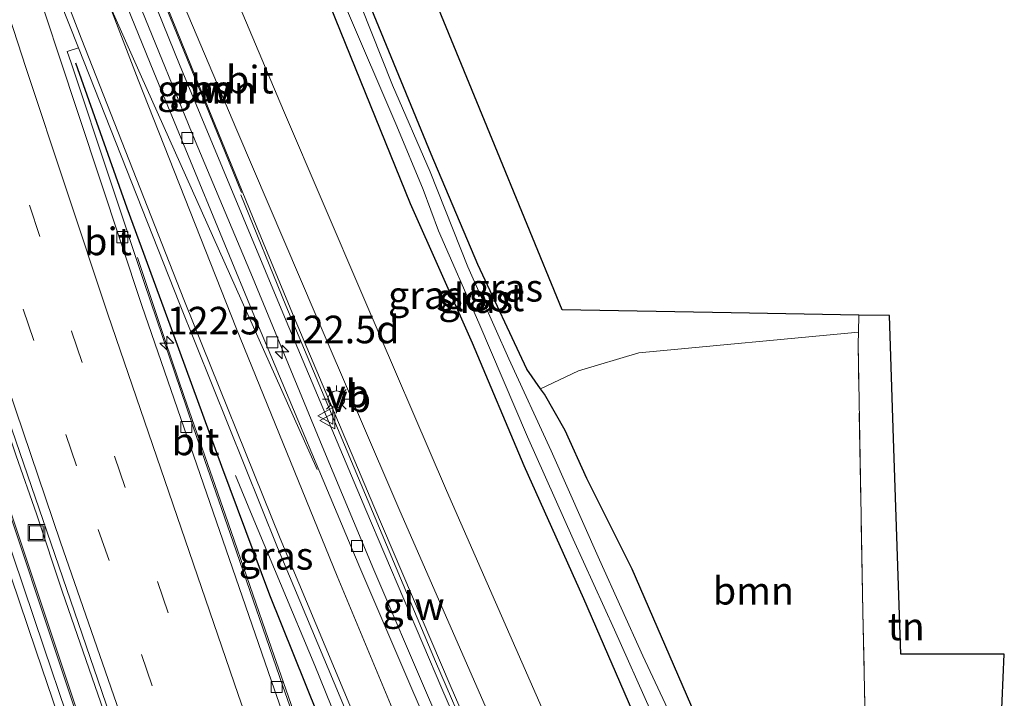
# Model space of a CAD drawing. Units: metres. Extents: x 140000 to 150001, y 406248 to 412500.
# Drawn here: x 149271 to 149360, y 407072 to 407134 of the extents above; entities that cross this region are included whole.
import ezdxf
from ezdxf.enums import TextEntityAlignment as Align

# ---------------------------------------------------------------- set-up
doc = ezdxf.new("R2010")
doc.units = ezdxf.units.M
doc.linetypes.add('IE-TERREINAFSCHEIDING', pattern=[10, 8, -2])
doc.linetypes.add('VW-3-9_STREEP', pattern=[12, 3, -9])
doc.layers.get('0').update_dxf_attribs({"lineweight": 25})
for name, color, linetype, lineweight in [('B-ME-AM-KILOMETR-S-B1', 7, 'Continuous', 18), ('B-ME-BV-GELEIDECONSTRUCTIE-GELEIDERAIL-L-B1', 213, 'BV-GELEIDERAIL', 18), ('B-ME-GR-BOOM-GV-B6', 93, 'Continuous', 18), ('B-ME-GW-INSTEEKWATERGANG-L-B1', 10, 'Continuous', 25), ('B-ME-IE-GRASLAND-GV-B6', 93, 'Continuous', 18), ('B-ME-IE-GRONDWERKLIJN-GROND_INGERICHT-GV-B6', 253, 'Continuous', 18), ('B-ME-IE-INRICHTINGSELEMENT-S-B1', 253, 'Continuous', 18), ('B-ME-IE-MEUBILAIR_WEGMEUBILAIR-LICHTMAST-S-B1', 8, 'Continuous', 18), ('B-ME-IE-TERREINAFSCHEIDING-RASTERHEKWERK-L-B1', 8, 'IE-TERREINAFSCHEIDING', 18), ('B-ME-KG-KADASTRAAL-OPNAMEDTMGRENS-L-B1', 10, 'Continuous', 25), ('B-ME-KW-GELUIDSWERING-GV-B6', 8, 'Continuous', 18), ('B-ME-KW-SCHERM-L-B1', 8, 'Continuous', 18), ('B-ME-OG-BREUK-L-B1', 10, 'Continuous', 25), ('B-ME-OG-WATER-GV-B6', 153, 'Continuous', 18), ('B-ME-VH-VERH_SOORT-BITUMEN-GV-B6', 8, 'IE-TERREINAFSCHEIDING-NATUURLIJK-HOUTWAL', 18), ('B-ME-VV-KOLK-S-B1', 8, 'Continuous', 18), ('B-ME-VW-MARKERING-39STREEP-015-L-B1', 255, 'VW-3-9_STREEP', 18), ('B-ME-VW-MARKERING-STREEP-015-L-B1', 7, 'Continuous', 18), ('B-ME-VW-MEUBILAIR_WEGMEUBILAIR-VERKEERSBORD-S-B1', 8, 'Continuous', 18)]:
    doc.layers.add(name, color=color, linetype=linetype, lineweight=lineweight)
doc.styles.add('NLCS-ISO', font='NLCS-ISO.TTF')
doc.linetypes.add('BV-GELEIDERAIL', pattern='A,10,-3,[108,NLCS.SHX,S=1,R=0,X=0,Y=0],-3', length=16)
doc.linetypes.add('IE-TERREINAFSCHEIDING-NATUURLIJK-HOUTWAL', pattern='A,7,-1.5,[67,NLCS.SHX,S=0.75,R=45,X=0,Y=0],-1.5,7,-1.5,[70,NLCS.SHX,S=0.75,R=0,X=0,Y=0],-1.5', length=20)

# ---------------------------------------------------------------- blocks, each defined once
blk = doc.blocks.new('put')
for p, q in [((0.75, 0.75), (-0.75, 0.75)), ((-0.75, 0.75), (-0.75, -0.75)), ((0.75, -0.75), (0.75, 0.75)), ((-0.75, -0.75), (0.75, -0.75))]:
    blk.add_line(p, q)
blk.add_lwpolyline([(-0.625, 0.625), (0.625, 0.625), (0.625, -0.625), (-0.625, -0.625)], close=True)
blk = doc.blocks.new('verkeersbord')
for p, q in [((0, 0.75), (-0.75, -0.625)), ((0.75, -0.625), (0, 0.75)), ((-0.75, -0.625), (0.75, -0.625))]:
    blk.add_line(p, q)
blk = doc.blocks.new('hecto')
for p, q in [((0, 0.625), (-0.625, 0)), ((0, -0.625), (0, 0.625)), ((-0.625, 0), (0.625, 0)), ((0.625, 0), (0, -0.625))]:
    blk.add_line(p, q)
blk = doc.blocks.new('kolk')
blk.add_lwpolyline([(-0.5, -0.5), (0.5, -0.5), (0.5, 0.5), (-0.5, 0.5)], close=True)
blk = doc.blocks.new('lantaarnpaal')
for p, q in [((0, 0.75), (0, 1.25)), ((-0.75, 0), (-1.25, 0)), ((-0.884, 0.884), (-0.53, 0.53)), ((0.53, 0.53), (0.884, 0.884)), ((0.75, 0), (1.25, 0)), ((-0.53, -0.53), (-0.884, -0.884)), ((0, -0.75), (0, -1.25)), ((0.53, -0.53), (0.884, -0.884))]:
    blk.add_line(p, q)
blk.add_circle((0, 0), 0.75)

msp = doc.modelspace()

# ---------------------------------------------------------------- linework, layer by layer
at = {"layer": 'B-ME-BV-GELEIDECONSTRUCTIE-GELEIDERAIL-L-B1'}
for points in [[(149291.183, 407034.757, 4.475), (149289.996, 407038.009, 4.543), (149287.447, 407045.742, 4.703), (149279.745, 407067.94, 4.984), (149274.935, 407081.812, 5.139), (149272.571, 407088.896, 5.218), (149270.727, 407094.144, 5.299), (149264.797, 407111.774, 5.569), (149257.053, 407135.275, 5.569), (149252.358, 407149.702, 5.653), (149249.1995, 407159.7607, 5.7107)], [(149288.862, 407034.118, 4.421), (149285.945, 407042.498, 4.598), (149285.241, 407044.406, 4.603), (149276.737, 407069.573, 4.996), (149267.914, 407095.947, 5.113), (149259.84, 407120.081, 5.394), (149252.241, 407143.329, 5.534), (149247.549, 407158.0491, 5.5118)], [(149320.893, 407042.935, 5.226), (149313.702, 407059.344, 5.214), (149308.023, 407072.459, 5.214), (149303.161, 407083.826, 5.191), (149298.472, 407095.039, 5.167), (149292.145, 407110.335, 5.144), (149286.966, 407122.695, 5.191), (149281.844, 407135.189, 5.191), (149277.2733, 407146.3967, 5.2552)], [(149281.7168, 407112.1329, 6.4673), (149284.2794, 407104.4986, 6.3991), (149285.945, 407099.5362, 6.3548), (149289.9413, 407088.0714, 4.8299), (149293.8809, 407076.7281, 4.7), (149297.8306, 407065.3979, 4.5515), (149301.7666, 407054.0883, 4.3926), (149305.2839, 407044.0285, 4.2288), (149307.0032, 407039.1114, 4.1471)], [(149312.4497, 407040.6105, 5.4776), (149308.689, 407049.4319, 5.44), (149302.4239, 407064.1288, 5.3714), (149299.5166, 407070.9568, 5.3479), (149299.2893, 407071.4905, 5.3461), (149297.7914, 407075.1693, 5.1945), (149294.6747, 407082.5768, 4.8955), (149292.1206, 407088.7107, 4.5943), (149290.6065, 407092.3843, 4.3019)]]:
    msp.add_polyline3d(points, dxfattribs=at)
at = {"layer": 'B-ME-GR-BOOM-GV-B6'}
for points in [[(149325.713, 407044.261, 4.235), (149323.014, 407043.519, 4.632), (149321.332, 407047.35, 4.626), (149310.051, 407073.383, 4.649), (149303.152, 407089.588, 4.649), (149295.94, 407106.689, 4.626), (149292.536, 407114.879, 4.609), (149291.219, 407118.141, 4.609), (149287.539, 407127.164, 4.609), (149276.543, 407154.312, 4.609)], [(149285.641, 407135.732, 4.329), (149290.718, 407123.657, 4.305), (149297.922, 407106.831, 4.329), (149305.5, 407089.174, 4.329), (149314.943, 407067.648, 4.329), (149322.547, 407050.963, 4.235), (149325.713, 407044.261, 4.235)], [(149347.03, 407104.313, 4.343), (149347.465, 407080.028, 4.983), (149347.997, 407054.938, 4.983), (149348.009, 407054.374, 4.983), (149341.282, 407051.45, 4.664), (149339.045, 407056.348, 4.642), (149334.286, 407066.513, 4.642), (149331.871, 407071.627, 4.619), (149326.567, 407083.882, 4.689), (149322.442, 407092.094, 4.642), (149320.495, 407096.452, 4.642), (149318.61, 407099.736, 4.361), (149318.259, 407100.232, 4.336), (149321.688, 407101.865, 4.359), (149327.174, 407103.485, 4.323), (149347.056, 407105.367, 4.343), (149347.03, 407104.313, 4.343)]]:
    msp.add_polyline3d(points, dxfattribs=at)
at = {"layer": 'B-ME-GW-INSTEEKWATERGANG-L-B1'}
for points in [[(149287.207, 407167.647, 4.361), (149287.05, 407166.985, 4.244), (149287.045, 407166.496, 4.268), (149287.114, 407165.292, 4.221), (149289.403, 407158.965, 4.221), (149294.048, 407147.389, 4.221), (149298.745, 407136.046, 4.221), (149306.428, 407117.011, 4.221), (149312.047, 407104.383, 4.221), (149316.731, 407093.267, 4.221), (149322.153, 407081.214, 4.221), (149328.771, 407065.968, 4.268), (149334.055, 407054.626, 4.244), (149336.64, 407049.039, 4.322)], [(149318.259, 407100.232, 4.336), (149317.012, 407101.993, 4.244), (149312.584, 407111.493, 4.151), (149308.356, 407121.494, 4.057), (149302.706, 407135.229, 4.01), (149297.945, 407147.124, 3.987), (149292.24, 407161.248, 3.987), (149290.079, 407167.061, 4.081)], [(149334.286, 407066.513, 4.642), (149331.871, 407071.627, 4.619), (149326.567, 407083.882, 4.689), (149322.442, 407092.094, 4.642), (149320.495, 407096.452, 4.642), (149318.61, 407099.736, 4.361), (149318.259, 407100.232, 4.336)]]:
    msp.add_polyline3d(points, dxfattribs=at)
at = {"layer": 'B-ME-IE-GRASLAND-GV-B6'}
for points in [[(149279.568, 407144.397, 4.553), (149285.54, 407129.603, 4.553), (149295.193, 407106.376, 4.6), (149302.407, 407089.272, 4.623), (149309.308, 407073.064, 4.623), (149320.59, 407047.027, 4.6), (149322.225, 407043.301, 4.606)], [(149291.599, 407034.872, 3.79), (149291.183, 407034.757, 3.79), (149288.862, 407034.118, 3.665), (149288.234, 407033.945, 3.61), (149285.043, 407042.994, 3.776), (149279.171, 407059.758, 3.986), (149279.849, 407060.037, 3.946), (149276.505, 407069.849, 4.106), (149267.682, 407096.223, 4.223), (149259.608, 407120.357, 4.504), (149252.009, 407143.604, 4.645)], [(149298.745, 407136.046, 4.221), (149306.428, 407117.011, 4.221), (149312.047, 407104.383, 4.221), (149316.731, 407093.267, 4.221), (149322.153, 407081.214, 4.221), (149328.771, 407065.968, 4.268), (149334.055, 407054.626, 4.244), (149336.64, 407049.039, 4.322), (149330.14, 407045.662, 4.274), (149326.722, 407052.9, 4.274), (149319.144, 407069.527, 4.368), (149309.722, 407091.006, 4.368), (149302.152, 407108.644, 4.368), (149294.955, 407125.455, 4.345), (149289.892, 407137.495, 4.368)], [(149257.173, 407136.149, 4.735), (149266.891, 407106.834, 4.585), (149269.245, 407099.664, 4.573), (149278.488, 407072.798, 4.31), (149286.619, 407049.035, 3.973), (149291.599, 407034.872, 3.79)], [(149322.225, 407043.301, 4.606), (149320.756, 407042.897, 4.455), (149319.8126, 407042.637, 4.6642), (149311.795, 407060.916, 4.619), (149301.887, 407084.021, 4.554), (149292.556, 407106.254, 4.538), (149283.212, 407128.906, 4.502), (149280.429, 407135.769, 4.503)], [(149300.566, 407134.872, 3.402), (149305.235, 407124.016, 3.402), (149307.62, 407118.281, 3.402), (149309.009, 407114.544, 3.402), (149312.652, 407106.206, 3.402), (149317.062, 407095.889, 3.402), (149321.216, 407086.602, 3.402), (149324.95, 407078.4, 3.402), (149328.245, 407071.021, 3.402), (149331.293, 407063.954, 3.402), (149334.879, 407056.624, 3.402), (149336.379, 407053.219, 3.402), (149337.366, 407050.242, 3.402), (149337.71, 407049.594, 3.402), (149336.64, 407049.039, 4.322), (149334.055, 407054.626, 4.244), (149328.771, 407065.968, 4.268), (149322.153, 407081.214, 4.221), (149316.731, 407093.267, 4.221), (149312.047, 407104.383, 4.221), (149306.428, 407117.011, 4.221), (149298.745, 407136.046, 4.221)], [(149331.363, 407067.84, 3.402), (149327.532, 407076.036, 3.402), (149323.608, 407084.717, 3.402), (149319.223, 407094.611, 3.402), (149315.384, 407102.937, 3.402), (149311.676, 407111.271, 3.402), (149308.245, 407119.882, 3.402), (149304.825, 407127.744, 3.402), (149301.964, 407134.952, 3.402)], [(149302.706, 407135.229, 4.01), (149308.356, 407121.494, 4.057), (149312.584, 407111.493, 4.151), (149317.012, 407101.993, 4.244), (149318.259, 407100.232, 4.336), (149318.61, 407099.736, 4.361), (149320.495, 407096.452, 4.642), (149322.442, 407092.094, 4.642), (149326.567, 407083.882, 4.689), (149331.871, 407071.627, 4.619)], [(149298.7831, 407062.1784, 3.7637), (149294.8911, 407073.2855, 3.9193), (149290.392, 407086.3168, 4.0669), (149286.761, 407096.7835, 4.1292), (149282.3265, 407109.8627, 4.2412), (149279.3149, 407118.9341, 4.3212), (149275.7293, 407129.7514, 4.4213), (149275.3424, 407130.7868, 4.4507), (149276.3903, 407131.1274, 4.6575)], [(149276.3903, 407131.1274, 4.6575), (149285.547, 407107.948, 4.647), (149294.412, 407085.836, 4.649), (149303.2, 407064.846, 4.705)]]:
    msp.add_polyline3d(points, dxfattribs=at)
at = {"layer": 'B-ME-IE-GRONDWERKLIJN-GROND_INGERICHT-GV-B6'}
for points in [[(149305.336, 407143.697, 4.311), (149313.874, 407122.852, 4.343), (149320.212, 407107.381, 4.375), (149335.539, 407107.112, 4.44), (149347.094, 407106.909, 4.343)], [(149347.094, 407106.909, 4.343), (149347.056, 407105.367, 4.343), (149327.174, 407103.485, 4.323), (149321.688, 407101.865, 4.359), (149318.259, 407100.232, 4.336), (149317.012, 407101.993, 4.244), (149312.584, 407111.493, 4.151), (149308.356, 407121.494, 4.057), (149302.706, 407135.229, 4.01)], [(149359.361, 407055.001, 5.214), (149348.009, 407054.374, 4.983), (149347.997, 407054.938, 4.983), (149347.465, 407080.028, 4.983), (149347.03, 407104.313, 4.343), (149347.056, 407105.367, 4.343), (149347.094, 407106.909, 4.343), (149349.875, 407106.86, 4.955), (149350.253, 407095.713, 4.955), (149350.916, 407076.174, 4.825), (149360.283, 407076.174, 5.182), (149359.363, 407055.043, 5.214), (149359.361, 407055.001, 5.214)]]:
    msp.add_polyline3d(points, dxfattribs=at)
at = {"layer": 'B-ME-IE-TERREINAFSCHEIDING-RASTERHEKWERK-L-B1'}
for p in [(149347.094, 407106.909, 4.343), (149347.03, 407104.313, 4.343)]:
    msp.add_line(p, (149347.056, 407105.367, 4.343), dxfattribs=at)
msp.add_polyline3d([(149347.997, 407054.938, 4.983), (149347.465, 407080.028, 4.983), (149347.03, 407104.313, 4.343)], dxfattribs=at)
at = {"layer": 'B-ME-KG-KADASTRAAL-OPNAMEDTMGRENS-L-B1'}
for points in [[(149347.094, 407106.909, 4.343), (149335.539, 407107.112, 4.44), (149320.212, 407107.381, 4.375), (149313.874, 407122.852, 4.343), (149305.336, 407143.697, 4.311), (149293.986, 407171.405, 4.311), (149288.468, 407184.876, 4.311), (149291.25, 407190.714, 4.246), (149293.672, 407195.798, 4.246), (149292.782, 407197.958, 4.213), (149292.006, 407199.843, 3.964)], [(149359.361, 407055.001, 5.214), (149359.363, 407055.043, 5.214), (149360.283, 407076.174, 5.182), (149350.916, 407076.174, 4.825), (149350.253, 407095.713, 4.955), (149349.875, 407106.86, 4.955), (149347.094, 407106.909, 4.343)]]:
    msp.add_polyline3d(points, dxfattribs=at)
at = {"layer": 'B-ME-KW-GELUIDSWERING-GV-B6'}
msp.add_polyline3d([(149276.543, 407154.312, 4.609), (149287.539, 407127.164, 4.609), (149291.219, 407118.141, 4.609), (149292.536, 407114.879, 4.609), (149295.94, 407106.689, 4.626), (149303.152, 407089.588, 4.649), (149310.051, 407073.383, 4.649), (149321.332, 407047.35, 4.626), (149323.014, 407043.519, 4.632), (149322.225, 407043.301, 4.606), (149320.59, 407047.027, 4.6), (149309.308, 407073.064, 4.623), (149302.407, 407089.272, 4.623), (149295.193, 407106.376, 4.6), (149285.54, 407129.603, 4.553), (149279.568, 407144.397, 4.553)], dxfattribs=at)
at = {"layer": 'B-ME-KW-SCHERM-L-B1'}
for points in [[(149255.822, 407207.307, 7.88), (149264.302, 407185.187, 7.88), (149270.812, 407168.401, 7.88), (149278.97, 407147.926, 7.88), (149287.517, 407126.919, 7.88), (149291.167, 407118.027, 7.88)], [(149291.108, 407117.795, 9.026), (149295.173, 407107.785, 9.026), (149300.086, 407096.095, 9.096), (149308.739, 407075.518, 9.05), (149315.322, 407060.302, 9.05), (149321.993, 407045.255, 9.05), (149322.787, 407043.456, 9.047)]]:
    msp.add_polyline3d(points, dxfattribs=at)
at = {"layer": 'B-ME-OG-BREUK-L-B1'}
msp.add_polyline3d([(149276.1186, 407129.7514, 4.4674), (149280.7578, 407116.6181, 4.4174), (149284.9808, 407105.1166, 4.3213), (149289.3473, 407093.2288, 4.3608), (149293.6942, 407081.558, 4.3036), (149298.0521, 407070.7339, 4.243), (149299.3246, 407067.5212, 4.6533)], dxfattribs=at)
at = {"layer": 'B-ME-OG-WATER-GV-B6'}
for points in [[(149328.245, 407071.021, 3.402), (149324.95, 407078.4, 3.402), (149321.216, 407086.602, 3.402), (149317.062, 407095.889, 3.402), (149312.652, 407106.206, 3.402), (149309.009, 407114.544, 3.402), (149307.62, 407118.281, 3.402), (149305.235, 407124.016, 3.402), (149300.566, 407134.872, 3.402)], [(149301.964, 407134.952, 3.402), (149304.825, 407127.744, 3.402), (149308.245, 407119.882, 3.402), (149311.676, 407111.271, 3.402), (149315.384, 407102.937, 3.402), (149319.223, 407094.611, 3.402), (149323.608, 407084.717, 3.402), (149327.532, 407076.036, 3.402), (149331.363, 407067.84, 3.402)]]:
    msp.add_polyline3d(points, dxfattribs=at)
at = {"layer": 'B-ME-VH-VERH_SOORT-BITUMEN-GV-B6'}
for points in [[(149279.171, 407059.758, 3.986), (149277.1934, 407065.1386, 4.1954), (149273.2722, 407076.7275, 4.3332), (149265.6503, 407099.2151, 4.5047), (149258.0143, 407122.228, 4.6681), (149250.6883, 407144.5981, 4.7896), (149243.5056, 407167.1838, 4.8558), (149236.2375, 407190.6767, 4.856), (149230.1182, 407210.9139, 4.8678), (149231.014, 407210.96, 4.74), (149231.801, 407208.235, 4.742), (149233.094, 407203.843, 4.749), (149234.033, 407200.899, 4.598), (149242.299, 407174.071, 4.598), (149252.009, 407143.604, 4.645), (149259.608, 407120.357, 4.504), (149267.682, 407096.223, 4.223), (149276.505, 407069.849, 4.106), (149279.849, 407060.037, 3.946), (149279.171, 407059.758, 3.986)], [(149267.567, 407151.711, 4.672), (149274.572, 407130.543, 4.559), (149282.133, 407107.768, 4.374), (149293.871, 407073.732, 4), (149301.778, 407051.025, 3.679), (149306.0356, 407038.845, 3.4762), (149302.8972, 407037.9812, 3.5596), (149299.4137, 407037.0224, 3.6543), (149296.0167, 407036.0874, 3.7256), (149292.5299, 407035.1278, 3.8297), (149291.599, 407034.872, 3.79), (149286.619, 407049.035, 3.973), (149278.488, 407072.798, 4.31), (149269.245, 407099.664, 4.573), (149266.891, 407106.834, 4.585), (149257.173, 407136.149, 4.735)], [(149306.0356, 407038.845, 3.4762), (149301.778, 407051.025, 3.679), (149293.871, 407073.732, 4), (149282.133, 407107.768, 4.374), (149274.572, 407130.543, 4.559), (149267.567, 407151.711, 4.672), (149267.847, 407151.85, 4.674), (149268.148, 407151.848, 4.679), (149276.3903, 407131.1274, 4.6575), (149275.3424, 407130.7868, 4.4507), (149275.7293, 407129.7514, 4.4213), (149279.3149, 407118.9341, 4.3212), (149282.3265, 407109.8627, 4.2412), (149286.761, 407096.7835, 4.1292), (149290.392, 407086.3168, 4.0669), (149294.8911, 407073.2855, 3.9193), (149298.7831, 407062.1784, 3.7637), (149303.1312, 407049.5318, 3.5655), (149306.7145, 407039.3114, 3.4066), (149306.8037, 407039.0565, 3.402), (149306.0356, 407038.845, 3.4762)], [(149280.429, 407135.769, 4.503), (149283.212, 407128.906, 4.502), (149292.556, 407106.254, 4.538), (149301.887, 407084.021, 4.554), (149311.795, 407060.916, 4.619), (149319.8126, 407042.637, 4.6642), (149317.2762, 407041.9389, 4.7276), (149313.8896, 407041.0068, 4.7839), (149313.2388, 407040.8277, 4.804), (149312.511, 407042.529, 4.797), (149303.2, 407064.846, 4.705), (149294.412, 407085.836, 4.649), (149285.547, 407107.948, 4.647), (149276.3903, 407131.1274, 4.6575), (149268.148, 407151.848, 4.679)], [(149250.6883, 407144.5981, 4.7896), (149258.0143, 407122.228, 4.6681), (149265.6503, 407099.2151, 4.5047), (149273.2722, 407076.7275, 4.3332), (149277.1934, 407065.1386, 4.1954), (149279.171, 407059.758, 3.986), (149285.043, 407042.994, 3.776), (149288.234, 407033.945, 3.61)], [(149289.892, 407137.495, 4.368), (149294.955, 407125.455, 4.345), (149302.152, 407108.644, 4.368), (149309.722, 407091.006, 4.368), (149319.144, 407069.527, 4.368), (149326.722, 407052.9, 4.274), (149330.14, 407045.662, 4.274), (149325.713, 407044.261, 4.235), (149322.547, 407050.963, 4.235), (149314.943, 407067.648, 4.329), (149305.5, 407089.174, 4.329), (149297.922, 407106.831, 4.329), (149290.718, 407123.657, 4.305), (149285.641, 407135.732, 4.329)]]:
    msp.add_polyline3d(points, dxfattribs=at)
at = {"layer": 'B-ME-VW-MARKERING-39STREEP-015-L-B1'}
for points in [[(149238.2426, 407211.3263, 5.0109), (149244.313, 407191.405, 5), (149251.218, 407169.316, 4.967), (149258.171, 407147.583, 4.908), (149264.711, 407127.597, 4.801), (149271.362, 407107.429, 4.638), (149278.17, 407087.491, 4.439), (149285.471, 407066.314, 4.192), (149292.947, 407044.919, 3.874), (149296.0167, 407036.0874, 3.7256)], [(149241.926, 407211.5133, 4.9378), (149246.289, 407196.889, 4.934), (149253.451, 407173.962, 4.9), (149260.727, 407151.072, 4.856), (149268.147, 407128.253, 4.728), (149275.744, 407105.462, 4.536), (149287.45, 407071.365, 4.165), (149295.331, 407048.662, 3.85), (149299.4137, 407037.0224, 3.6543)]]:
    msp.add_polyline3d(points, dxfattribs=at)
at = {"layer": 'B-ME-VW-MARKERING-STREEP-015-L-B1'}
for points in [[(149302.8972, 407037.9812, 3.5596), (149298.658, 407050.167, 3.759), (149290.851, 407072.541, 4.084), (149279.028, 407106.992, 4.446), (149271.605, 407129.333, 4.641), (149264.14, 407152.259, 4.768), (149256.84, 407175.198, 4.814), (149249.685, 407198.217, 4.842), (149245.6404, 407211.7019, 4.8491)], [(149246.9496, 407211.7683, 4.8072), (149246.974, 407211.698, 4.807), (149254.166, 407191.619, 4.766), (149261.726, 407170.999, 4.727), (149268.993, 407151.747, 4.673), (149276.614, 407131.988, 4.651), (149285.987, 407108.16, 4.637), (149294.672, 407086.656, 4.663), (149303.662, 407065.124, 4.697), (149313.113, 407042.795, 4.776), (149313.8896, 407041.0068, 4.7839)], [(149317.2762, 407041.9389, 4.7276), (149309.502, 407060.052, 4.657), (149299.837, 407083.265, 4.604), (149290.69, 407105.648, 4.557), (149281.789, 407128.219, 4.56), (149279.063, 407135.284, 4.565), (149269.835, 407159.248, 4.59), (149260.751, 407183.929, 4.642), (149251.593, 407209.6, 4.694), (149250.8052, 407211.9641, 4.6974)], [(149229.4, 407210.8775, 4.8919), (149235.5674, 407190.2984, 4.88), (149242.7968, 407166.9177, 4.8525), (149250.0173, 407144.2786, 4.822), (149257.3409, 407121.9892, 4.7215), (149264.9169, 407098.9766, 4.5463), (149272.5578, 407076.4464, 4.3395), (149276.5049, 407064.8158, 4.1997), (149284.4002, 407042.2171, 3.8839), (149287.3852, 407033.7117, 3.7455)], [(149234.5672, 407211.1398, 5.0953), (149234.696, 407210.693, 5.095), (149240.87, 407190.357, 5.082), (149247.804, 407168.039, 5.055), (149254.711, 407146.625, 4.986), (149261.261, 407126.436, 4.878), (149267.948, 407106.336, 4.719), (149274.763, 407086.318, 4.521), (149282.111, 407065.089, 4.275), (149289.546, 407043.638, 3.971), (149292.5299, 407035.1278, 3.8297)], [(149298.019, 407092.923, 4.541), (149292.113, 407106.073, 4.546), (149282.094, 407128.487, 4.549), (149279.063, 407135.284, 4.565)]]:
    msp.add_polyline3d(points, dxfattribs=at)

# ---------------------------------------------------------------- block references
at = {"layer": 'B-ME-AM-KILOMETR-S-B1', "rotation": 90}
for p in [(149284.387, 407104.373, 4.222), (149294.8287, 407103.5693, 5.6966)]:
    msp.add_blockref('hecto', p, dxfattribs=at)
at = {"layer": 'B-ME-IE-INRICHTINGSELEMENT-S-B1', "rotation": 90}
msp.add_blockref('put', (149272.5668, 407087.194, 4.38), dxfattribs=at)
at = {"layer": 'B-ME-IE-MEUBILAIR_WEGMEUBILAIR-LICHTMAST-S-B1', "rotation": 90}
msp.add_blockref('lantaarnpaal', (149299.753, 407099.279, 4.645), dxfattribs=at)
at = {"layer": 'B-ME-VV-KOLK-S-B1', "rotation": 90}
for p in [(149286.255, 407122.947, 4.334), (149280.3516, 407113.9667, 4.347), (149293.941, 407104.435, 4.334), (149286.1465, 407096.7758, 4.1897), (149301.623, 407085.988, 4.334), (149294.3355, 407073.2153, 3.9264)]:
    msp.add_blockref('kolk', p, dxfattribs=at)
at = {"layer": 'B-ME-VW-MEUBILAIR_WEGMEUBILAIR-VERKEERSBORD-S-B1', "rotation": 90}
for p in [(149298.8193, 407097.7784, 4.6116), (149299.0026, 407097.3437, 4.6122)]:
    msp.add_blockref('verkeersbord', p, dxfattribs=at)

# ---------------------------------------------------------------- texts
at = {"layer": 'B-ME-AM-KILOMETR-S-B1', "ltscale": 0.2, "style": 'NLCS-ISO'}
for s, p in [('122.5', (149284.387, 407104.373, 4.222)), ('122.5d', (149294.8287, 407103.5693, 5.6966))]:
    msp.add_text(s, height=2.5, dxfattribs=at).set_placement(p, align=Align.BOTTOM_LEFT)
at = {"layer": 'B-ME-GR-BOOM-GV-B6', "ltscale": 0.2, "style": 'NLCS-ISO'}
for p in [(149288.8554, 407127.3243), (149337.5479, 407081.9292)]:
    msp.add_text('bmn', height=2.5, dxfattribs=at).set_placement(p, align=Align.MIDDLE_CENTER)
at = {"layer": 'B-ME-IE-GRASLAND-GV-B6', "ltscale": 0.2, "style": 'NLCS-ISO'}
for p in [(149286.8879, 407127.3675), (149315.1085, 407109.3795), (149307.8185, 407108.7105), (149312.3775, 407108.343), (149294.2906, 407085.0919)]:
    msp.add_text('gras', height=2.5, dxfattribs=at).set_placement(p, align=Align.MIDDLE_CENTER)
at = {"layer": 'B-ME-IE-GRONDWERKLIJN-GROND_INGERICHT-GV-B6', "ltscale": 0.2, "style": 'NLCS-ISO'}
msp.add_text('tn', height=2.5, dxfattribs=at).set_placement((149351.3901, 407078.695), align=Align.MIDDLE_CENTER)
at = {"layer": 'B-ME-KW-GELUIDSWERING-GV-B6', "ltscale": 0.2, "style": 'NLCS-ISO'}
msp.add_text('glw', height=2.5, dxfattribs=at).set_placement((149287.4157, 407127.434), align=Align.MIDDLE_CENTER)
at = {"layer": 'B-ME-KW-SCHERM-L-B1', "ltscale": 0.2, "style": 'NLCS-ISO'}
msp.add_text('glw', height=2.5, dxfattribs=at).set_placement((149306.7429, 407080.5383), align=Align.MIDDLE_CENTER)
at = {"layer": 'B-ME-OG-WATER-GV-B6', "ltscale": 0.2, "style": 'NLCS-ISO'}
msp.add_text('sloot', height=2.5, dxfattribs=at).set_placement((149312.7946, 407108.5098), align=Align.MIDDLE_CENTER)
at = {"layer": 'B-ME-VH-VERH_SOORT-BITUMEN-GV-B6', "ltscale": 0.2, "style": 'NLCS-ISO'}
for p in [(149291.9131, 407128.2391), (149279.0637, 407113.5794), (149286.9924, 407095.4564)]:
    msp.add_text('bit', height=2.5, dxfattribs=at).set_placement(p, align=Align.MIDDLE_CENTER)
at = {"layer": 'B-ME-VW-MEUBILAIR_WEGMEUBILAIR-VERKEERSBORD-S-B1', "ltscale": 0.2, "style": 'NLCS-ISO'}
for p in [(149298.8193, 407097.7784, 4.6116), (149299.0026, 407097.3437, 4.6122)]:
    msp.add_text('vb', height=2.5, dxfattribs=at).set_placement(p, align=Align.BOTTOM_LEFT)

doc.saveas('drawing.dxf')
